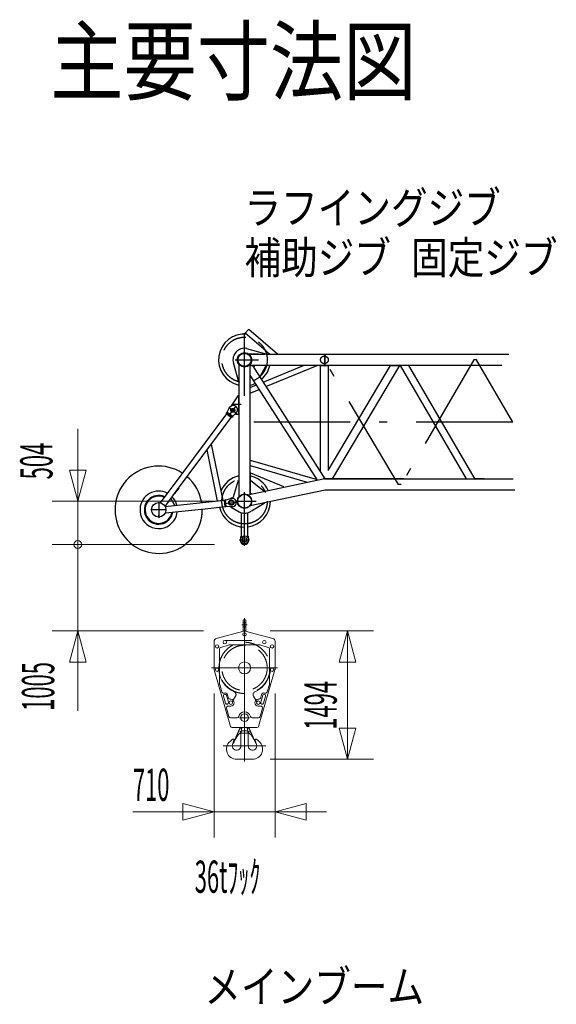
# Model space of a CAD drawing. Extents: x 4151 to 29084, y 1250 to 42319.
# Drawn here: x 5481 to 11731, y 30859 to 42319 of the extents above; entities that cross this region are included whole.
import ezdxf
from ezdxf.enums import TextEntityAlignment as Align

# ---------------------------------------------------------------- set-up
doc = ezdxf.new("R2010")
doc.units = 0
doc.header["$LTSCALE"] = 37.5
doc.header["$MEASUREMENT"] = 0
doc.linetypes.add('CENTER', pattern=[50.5, 30, -9, 2.5, -9])
doc.linetypes.add('HIDDEN', pattern=[12.6, 8.4, -4.2])
for name, color, linetype in [('1', 7, 'Continuous'), ('11', 251, 'Continuous'), ('4', 54, 'Continuous')]:
    doc.layers.add(name, color=color, linetype=linetype)
doc.styles.get("Standard").update_dxf_attribs({"font": 'txt', "bigfont": 'bigfont'})
doc.dimstyles.get("Standard").update_dxf_attribs({"dimtxt": 0.18, "dimasz": 0.18, "dimexe": 0.18, "dimexo": 0.0625, "dimgap": 0.09, "dimtad": 0, "dimtih": 1, "dimtoh": 1, "dimdec": 4, "dimzin": 0, "dimdsep": 46, "dimtxsty": 'Standard', "dimcen": 0.09, "dimadec": 0, "dimazin": 0, "dimtfac": 1, "dimtdec": 4, "dimtofl": 0, "dimtmove": 0, "dimatfit": 0, "dimfxl": 0, "dimtolj": 1, "dimtzin": 0, "dimarcsym": 0})

# ---------------------------------------------------------------- blocks, each defined once
blk = doc.blocks.new('*G250')
at = {"layer": '11', "color": 251, "linetype": 'CENTER', "lineweight": 30}
for p, q in [((8100, 37943), (8100, 38671)), ((9892, 36910), (9030, 38360)), ((10770, 38360), (9924, 36910)), ((10802, 38360), (10770, 38360)), ((11225, 37635), (10802, 38360)), ((7913, 37705), (8001, 37823)), ((7915, 37809), (8011, 37737)), ((11225, 37635), (8100, 37635)), ((9924, 36910), (9892, 36910)), ((8100, 36194), (8100, 36820)), ((7100, 36705), (7100, 36664)), ((7100, 36698), (7100, 36678)), ((7863, 36689), (8009, 36705)), ((8002, 36715), (8236, 36715)), ((7190, 36615), (7010, 36615)), ((7100, 36664), (7100, 36520)), ((7100, 36531), (7100, 36551)), ((8043, 36266), (8157, 36266))]:
    blk.add_line(p, q, dxfattribs=at)
at = {"layer": '11', "color": 251, "linetype": 'Continuous', "lineweight": 30}
for p, q in [((8109, 38671), (8148, 38717)), ((8352, 38463), (8109, 38671)), ((8148, 38717), (8484, 38430)), ((8020, 38462), (8020, 38462)), ((8051, 38480), (8051, 38480)), ((8123, 38493), (8359, 38428)), ((8261, 38426), (8151, 38426)), ((8151, 38426), (8337, 38426)), ((8352, 38463), (8396, 38426)), ((8366, 38426), (9035, 38426)), ((8484, 38430), (8488, 38426)), ((9035, 38293), (9035, 38426)), ((9035, 38426), (9035, 38293)), ((9035, 38426), (11178, 38426)), ((8028, 38115), (7970, 38324)), ((8033, 38308), (8033, 38115)), ((8033, 38308), (8033, 37845)), ((8166, 36797), (8166, 38308)), ((8166, 38180), (8166, 38293)), ((8166, 38293), (8191, 38293)), ((9035, 38293), (8166, 38293)), ((8191, 38293), (9036, 36976)), ((8219, 38293), (8207, 38270)), ((8348, 38293), (8219, 38293)), ((8280, 38165), (8348, 38288)), ((8315, 38100), (8788, 38293)), ((8348, 38049), (8947, 38293)), ((8348, 38288), (8348, 38293)), ((8986, 37055), (8986, 38293)), ((8986, 38293), (9074, 38293)), ((11098, 38293), (9035, 38293)), ((9074, 37071), (9801, 38293)), ((9074, 38293), (9074, 37071)), ((9904, 38293), (9121, 36976)), ((9801, 38293), (9904, 38293)), ((9911, 38293), (10680, 36976)), ((10014, 38293), (9911, 38293)), ((10786, 36971), (10014, 38293)), ((8948, 36961), (8166, 38180)), ((8276, 38162), (8280, 38165)), ((8033, 38115), (8028, 38115)), ((8166, 38039), (8238, 38069)), ((8020, 37941), (7945, 37824)), ((8033, 37941), (8020, 37941)), ((8033, 37845), (8033, 37941)), ((8166, 37974), (8271, 38017)), ((7963, 37839), (7963, 37845)), ((7963, 37845), (8033, 37845)), ((8033, 37839), (7963, 37839)), ((8033, 37845), (8057, 37845)), ((8033, 37839), (8033, 36766)), ((8033, 37728), (8033, 37839)), ((8057, 37839), (8033, 37839)), ((8057, 37845), (8057, 37839)), ((7890, 37732), (7256, 36883)), ((7890, 37732), (7891, 37742)), ((7946, 37691), (7890, 37732)), ((7891, 37742), (7898, 37753)), ((7891, 37742), (7955, 37694)), ((7898, 37753), (7921, 37798)), ((7921, 37798), (7930, 37809)), ((7932, 37718), (7932, 37718)), ((7932, 37716), (7932, 37716)), ((7932, 37713), (7932, 37713)), ((7963, 37705), (7955, 37694)), ((8000, 37739), (7963, 37705)), ((7991, 37731), (7993, 37728)), ((7993, 37728), (8033, 37728)), ((8008, 37751), (8000, 37739)), ((7284, 36803), (7946, 37691)), ((7955, 37694), (7946, 37691)), ((7713, 37378), (7846, 36722)), ((7786, 36715), (7665, 37314)), ((8166, 37192), (8945, 36966)), ((8166, 37129), (8831, 36936)), ((8172, 37041), (8166, 37041)), ((8166, 37041), (8166, 36809)), ((8556, 36884), (8172, 37041)), ((7970, 36767), (8028, 36960)), ((8028, 36960), (8033, 36960)), ((8033, 36960), (8033, 36766)), ((8137, 36790), (9016, 36975)), ((8166, 36809), (8166, 36957)), ((8166, 36957), (8173, 36957)), ((8173, 36957), (8326, 36836)), ((9030, 36976), (9960, 36976)), ((9960, 36976), (9030, 36976)), ((9960, 36976), (11228, 36976)), ((10680, 36976), (10786, 36971)), ((10892, 36976), (10783, 36976)), ((7207, 36817), (7118, 36697)), ((7174, 36655), (7284, 36803)), ((7256, 36883), (7207, 36817)), ((7333, 36868), (7284, 36803)), ((9037, 36843), (8164, 36660)), ((8166, 36809), (8179, 36799)), ((8179, 36799), (8166, 36809)), ((8326, 36836), (8328, 36830)), ((8557, 36879), (8556, 36884)), ((9960, 36843), (9037, 36843)), ((11248, 36843), (9960, 36843)), ((7866, 36724), (7177, 36648)), ((7241, 36745), (7289, 36661)), ((7846, 36722), (7786, 36715)), ((7866, 36724), (7874, 36730)), ((7874, 36655), (7866, 36724)), ((7874, 36730), (7887, 36731)), ((7874, 36730), (7883, 36650)), ((7887, 36731), (7936, 36746)), ((7936, 36746), (7950, 36747)), ((7946, 36747), (7946, 36753)), ((7946, 36753), (7951, 36753)), ((8330, 36690), (8179, 36599)), ((8329, 36695), (8330, 36690)), ((7176, 36578), (7181, 36578)), ((7181, 36578), (7599, 36624)), ((7605, 36624), (7874, 36655)), ((7883, 36650), (7874, 36655)), ((7896, 36652), (7883, 36650)), ((7947, 36648), (7896, 36652)), ((7946, 36643), (7946, 36648)), ((8037, 36589), (7946, 36643)), ((7961, 36650), (7947, 36648)), ((7960, 36638), (7960, 36638)), ((7974, 36654), (7974, 36654)), ((8060, 36581), (8060, 36308)), ((8140, 36308), (8140, 36581)), ((8050, 36271), (8050, 36261)), ((8150, 36261), (8150, 36271))]:
    blk.add_line(p, q, dxfattribs=at)
at = {"layer": '11', "color": 251, "linetype": 'HIDDEN', "lineweight": 30}
for p, q in [((7992, 38360), (8261, 38360)), ((7898, 37753), (7963, 37705)), ((8050, 36271), (8050, 36261)), ((8150, 36261), (8150, 36271))]:
    blk.add_line(p, q, dxfattribs=at)
at = {"layer": '11', "color": 251, "linetype": 'Continuous', "lineweight": 30}
blk.add_lwpolyline([(7156, 36749), (7156, 36749)], dxfattribs=at)
at = {"layer": '11', "color": 251, "linetype": 'HIDDEN', "lineweight": 30}
for centre, radius in [((8100, 38360), 264), ((9030, 38360), 44.5), ((7963, 37773), 22.5)]:
    blk.add_circle(centre, radius, dxfattribs=at)
at = {"layer": '11', "color": 251, "linetype": 'Continuous', "lineweight": 30}
for centre, radius in [((8100, 38360), 84.3), ((8100, 38360), 76), ((7963, 37773), 17.1), ((8100, 36715), 84), ((8100, 36715), 80), ((7100, 36615), 84.1), ((7946, 36698), 30), ((7946, 36698), 22.5), ((7946, 36698), 22.5), ((8100, 36266), 45), ((8100, 36266), 26)]:
    blk.add_circle(centre, radius, dxfattribs=at)
at = {"layer": '11', "color": 251, "linetype": 'CENTER', "lineweight": 30}
blk.add_circle((8100, 36715), 264, dxfattribs=at)
at = {"layer": '11', "color": 251, "linetype": 'Continuous', "lineweight": 30}
for centre, radius, start, end in [((8100, 38360), 302, 85.1691, 171.5717), ((8100, 38360), 302, 171.5731, -102.7424), ((8100, 38360), 135, 78.7705, -164.4553), ((8100, 38360), 301, -49.4625, -12.7161), ((8100, 38360), 301, -77.2596, -65.1908), ((7969, 37780), 49, -36.711, 143.288), ((7100, 36615), 508, 57.2405, 1.1918), ((7100, 36615), 508, 9.0935, 49.3381), ((8100, 36715), 302, 102.7397, 157.0671), ((8100, 36715), 302, 24.5846, 77.257), ((9030, 36910), 66.3, 90, 101.8779), ((9030, 36910), 66.4, 90, 101.8555), ((7100, 36615), 218, 62.5375, 176.3495), ((7100, 36615), 167, 65.4024, -150.5555), ((7100, 36615), 158, 66.0663, -150.5556), ((7100, 36615), 218, 12.8731, 44.0409), ((7955, 36699), 49, -83.7358, 96.262), ((7951, 36773), 20, -90, -16.8074), ((8100, 36715), 301, -82.3808, -1.0263), ((7100, 36615), 218, 176.3495, -36.7462), ((7100, 36615), 167, -150.5558, -9.3653), ((7100, 36615), 158, -150.5572, -10.2319), ((7100, 36615), 218, -36.7456, -5.6433), ((7100, 36615), 508, -12.0368, 1.19), ((8100, 36715), 301, -167.0294, -89.9997), ((8100, 36715), 140, -116.7166, -55.7048), ((8100, 36271), 50, 150.0579, 179.9992), ((8100, 36261), 50, 180, 0), ((8035, 36308), 25, -29.8975, -0.0008), ((8165, 36308), 24.9, 180, -150.0785), ((8100, 36271), 50, 0, 29.8832)]:
    blk.add_arc(centre, radius, start, end, dxfattribs=at)
at = {"layer": '11', "color": 251, "linetype": 'HIDDEN', "lineweight": 30}
for centre, radius, start, end in [((8035, 36308), 25, -29.8957, -0.0008), ((8165, 36308), 24.9, 180, -150.082)]:
    blk.add_arc(centre, radius, start, end, dxfattribs=at)
blk = doc.blocks.new('*D252')
at = {"layer": '1', "color": 7, "linetype": 'Continuous', "lineweight": 9}
for p, q in [((6158, 36811), (6158, 34275)), ((5858, 36211), (7320, 36211)), ((5858, 35205), (7620, 35205)), ((6158, 35205), (6061, 34843)), ((6158, 35205), (6255, 34843)), ((6255, 34843), (6061, 34843))]:
    blk.add_line(p, q, dxfattribs=at)
at = {"layer": '1', "color": 7, "linetype": 'Continuous', "lineweight": 9, "oblique": 15, "width": 0.5}
blk.add_text('1005', height=375, rotation=90, dxfattribs=at).set_placement((6000, 34275), align=Align.BOTTOM_LEFT)
blk = doc.blocks.new('*D253')
at = {"layer": '4', "color": 54, "linetype": 'Continuous', "lineweight": 9}
for p, q in [((9600, 35205), (8400, 35205)), ((9300, 35205), (9203, 34843)), ((9300, 35205), (9300, 33711)), ((9300, 35205), (9397, 34843)), ((9397, 34843), (9203, 34843)), ((9300, 33711), (9203, 34073)), ((9203, 34073), (9397, 34073)), ((9300, 33711), (9397, 34073)), ((9600, 33711), (8400, 33711))]:
    blk.add_line(p, q, dxfattribs=at)
at = {"layer": '4', "color": 54, "linetype": 'Continuous', "lineweight": 9, "oblique": 15, "width": 0.5}
blk.add_text('1494', height=375, rotation=90, dxfattribs=at).set_placement((9290, 34055), align=Align.BOTTOM_LEFT)
blk = doc.blocks.new('*D254')
at = {"layer": '4', "color": 54, "linetype": 'Continuous', "lineweight": 9}
for p, q in [((7745, 32800), (7745, 34475)), ((8455, 32800), (8455, 34475)), ((7745, 33100), (7383, 33197)), ((7383, 33003), (7383, 33197)), ((8455, 33100), (8817, 33197)), ((8817, 33197), (8817, 33003)), ((6799, 33100), (9055, 33100)), ((7745, 33100), (7383, 33003)), ((8455, 33100), (8817, 33003))]:
    blk.add_line(p, q, dxfattribs=at)
at = {"layer": '4', "color": 54, "linetype": 'Continuous', "lineweight": 9, "oblique": 15, "width": 0.5}
blk.add_text('710', height=375, dxfattribs=at).set_placement((6799, 33110), align=Align.BOTTOM_LEFT)

msp = doc.modelspace()

# ---------------------------------------------------------------- linework, layer by layer
at = {"layer": '1', "color": 7, "linetype": 'Continuous', "lineweight": 9}
for p, q in [((6158.29541, 37555.52256), (6158.29541, 36210.74885)), ((6158.29541, 36714.75581), (6061.23827, 37076.97799)), ((6255.35255, 37076.97799), (6061.23827, 37076.97799)), ((6158.29541, 36714.75581), (6255.35255, 37076.97799)), ((7750.47001, 36714.75581), (5858.29541, 36714.75581)), ((7750.47001, 36210.74885), (5858.29541, 36210.74885)), ((6158.29541, 36210.74885), (6158.29541, 35334.75581))]:
    msp.add_line(p, q, dxfattribs=at)
msp.add_circle((6158.29541, 36210.74885), 45, dxfattribs=at)
at = {"layer": '4', "color": 54, "linetype": 'Continuous', "lineweight": 9}
for p, q in [((8084.91318, 35334.75692), (8114.91318, 35334.75692)), ((8084.91318, 35203.33846), (8084.91318, 35334.75692)), ((8114.91318, 35334.75692), (8114.91318, 35203.33846)), ((8093.44223, 35203.90609), (7770.85434, 35117.46932)), ((8428.97141, 35117.46932), (8106.38351, 35203.90609)), ((7744.91257, 35083.66195), (7744.91257, 34757.58773)), ((8454.91318, 34757.58773), (8454.91318, 35083.66195)), ((7809.91257, 34585.75912), (7809.91257, 34994.9388)), ((7824.08981, 35014.0721), (7922.06589, 35043.89022)), ((7927.88864, 35044.75814), (8099.91318, 35044.75814)), ((8271.9371, 35044.75814), (8099.91318, 35044.75814)), ((8375.73593, 35014.0721), (8277.75986, 35043.89022)), ((8389.91318, 34585.75912), (8389.91318, 34994.9388)), ((7745.6987, 34752.03841), (7935.73837, 34094.2076)), ((8264.08676, 34094.2076), (8454.12704, 34752.03841)), ((7835.2446, 34495.39168), (7810.70114, 34580.20003)), ((8364.58115, 34495.39168), (8389.1246, 34580.20003)), ((7878.27133, 34364.70077), (7854.64157, 34446.35116)), ((7862.41745, 34482.43514), (7860.01572, 34481.74056)), ((7888.26157, 34456.08016), (7911.89133, 34374.43099)), ((7913.10471, 34424.19784), (7902.67075, 34460.2513)), ((7939.91318, 34409.75692), (7932.31613, 34409.75692)), ((8259.91257, 34409.75692), (8267.50961, 34409.75692)), ((8286.72104, 34424.19784), (8297.155, 34460.2513)), ((8311.56418, 34456.08016), (8287.93442, 34374.43099)), ((8321.55502, 34364.70077), (8345.18417, 34446.35116)), ((8337.40829, 34482.43514), (8339.81003, 34481.74056)), ((7918.0687, 34209.19784), (7890.57602, 34304.19784)), ((7909.78745, 34329.75814), (7939.91318, 34329.75814)), ((8290.03891, 34329.75814), (8259.91257, 34329.75814)), ((8281.75705, 34209.19784), (8309.25034, 34304.19784)), ((8012.16293, 34194.75692), (7937.28012, 34194.75692)), ((8187.6622, 34194.75692), (8262.54562, 34194.75692)), ((7954.95285, 34079.75692), (8099.91318, 34079.75692)), ((8046.56296, 34072.81844), (7966.62888, 33897.8221)), ((8056.46652, 34074.49447), (8052.3912, 34075.57357)), ((8067.76169, 34071.50374), (8056.46652, 34074.49447)), ((8057.41257, 34079.75814), (8057.41257, 34074.24422)), ((8142.41318, 34079.75814), (8057.41257, 34079.75814)), ((8059.81552, 34041.58797), (8140.01022, 34041.58797)), ((8059.93881, 34042.10799), (8067.76169, 34071.50374)), ((8099.91318, 34079.75692), (8244.87289, 34079.75692)), ((8132.06406, 34071.50374), (8143.35922, 34074.49447)), ((8139.88632, 34042.10799), (8132.06406, 34071.50374)), ((8142.41318, 34074.24422), (8142.41318, 34079.75814)), ((8143.35922, 34074.49447), (8147.43393, 34075.57357)), ((8153.26279, 34072.81844), (8233.19687, 33897.8221)), ((7960.93613, 33944.37606), (7930.54916, 33918.28841)), ((7959.95468, 33882.49496), (7976.89682, 33933.58626)), ((7969.35837, 33896.57577), (7990.17258, 33942.14339)), ((7990.17258, 33942.14339), (8024.5903, 33994.82772)), ((8043.67783, 34012.88802), (8057.1312, 34020.09627)), ((8055.41245, 34019.17586), (8055.41245, 34016.58797)), ((8055.41245, 34016.58797), (8144.41269, 34016.58797)), ((8057.41257, 34016.58797), (8057.41257, 33866.75643)), ((8142.41318, 33866.75643), (8142.41318, 34016.58797)), ((8156.14853, 34012.88802), (8142.69455, 34020.09627)), ((8144.41269, 34016.58797), (8144.41269, 34019.17586)), ((8209.65317, 33942.14339), (8175.23544, 33994.82772)), ((8230.46738, 33896.57577), (8209.65317, 33942.14339)), ((8222.92892, 33933.58626), (8239.87167, 33882.49496)), ((8269.27658, 33918.28841), (8238.89023, 33944.37606)), ((7966.62888, 33897.8221), (7969.35837, 33896.57577)), ((8233.19687, 33897.8221), (8230.46738, 33896.57577)), ((8007.41318, 33710.75667), (8099.91318, 33710.75667)), ((8099.91318, 33710.75667), (8192.41257, 33710.75667))]:
    msp.add_line(p, q, dxfattribs=at)
at = {"layer": '4', "color": 54, "linetype": 'HIDDEN', "lineweight": 9}
for p, q in [((8084.91318, 35298.2579), (8114.91318, 35298.2579)), ((8084.91318, 35251.25716), (8114.91318, 35251.25716)), ((7869.77707, 35094.75692), (8329.91318, 35094.75692)), ((7798.91281, 34754.75692), (7799.91318, 34754.75692)), ((8400.91293, 34754.75692), (8399.91318, 34754.75692)), ((7957.23373, 34379.75814), (7996.08871, 34447.05672)), ((8242.59262, 34379.75814), (8203.73764, 34447.05672)), ((7990.17258, 33942.14339), (8049.29184, 34071.57332)), ((8051.57578, 34072.545), (8061.06674, 34070.17318)), ((8148.24997, 34072.545), (8138.759, 34070.17318)), ((8209.65317, 33942.14339), (8150.53452, 34071.57332))]:
    msp.add_line(p, q, dxfattribs=at)
at = {"layer": '4', "color": 54, "linetype": 'CENTER', "lineweight": 9}
for p, q in [((8099.91318, 35352.33993), (8099.91318, 34052.87581)), ((8070.13718, 35274.75692), (8131.56113, 35274.75692)), ((7714.82407, 34774.75814), (8485.00168, 34774.75814)), ((8099.91318, 34341.64779), (8099.91318, 33686.80404)), ((8041.94565, 34194.75692), (8157.88071, 34194.75692)), ((7850.99045, 33866.75643), (8348.8353, 33866.75643))]:
    msp.add_line(p, q, dxfattribs=at)
at = {"layer": '4', "color": 54, "linetype": 'HIDDEN', "lineweight": 9}
for points in [[(7979.72397, 34496.65755), (7950.07702, 34511.5929), (7922.25448, 34529.67514), (7896.58882, 34550.68449), (7873.38637, 34574.36618), (7852.9236, 34600.43357), (7835.44387, 34628.57163), (7821.15448, 34658.44075), (7810.22426, 34689.68078), (7802.78159, 34721.91548), (7798.91281, 34754.75692)], [(8220.10178, 34496.65755), (8249.74875, 34511.59288), (8277.57132, 34529.67512), (8303.23699, 34550.68447), (8326.43945, 34574.36616), (8346.90222, 34600.43356), (8364.38196, 34628.57163), (8378.67134, 34658.44074), (8389.60153, 34689.68078), (8397.04419, 34721.91547), (8400.91293, 34754.75692)], [(8049.29184, 34071.57332), (8049.41646, 34071.80378), (8049.57618, 34072.02098), (8049.76984, 34072.21668), (8049.99399, 34072.38291), (8050.24289, 34072.51293), (8050.50901, 34072.60202), (8050.78373, 34072.64803), (8051.05827, 34072.65152), (8051.32452, 34072.61554), (8051.57578, 34072.545)], [(8150.53452, 34071.57332), (8150.40989, 34071.80378), (8150.25015, 34072.02098), (8150.05645, 34072.21668), (8149.83226, 34072.38291), (8149.58329, 34072.51293), (8149.3171, 34072.60202), (8149.04229, 34072.64803), (8148.76767, 34072.65152), (8148.50132, 34072.61554), (8148.24997, 34072.545)]]:
    msp.add_lwpolyline(points, dxfattribs=at)
at = {"layer": '4', "color": 54, "linetype": 'Continuous', "lineweight": 9}
for centre, radius in [((8099.91318, 35164.75692), 20), ((7869.91196, 35074.75692), 20.00061), ((8329.91318, 35074.7557), 19.99939), ((7779.91257, 35024.75692), 20.00061), ((8419.91257, 35024.75692), 20), ((8099.91318, 34774.75814), 69.99939), ((7779.91257, 34754.75692), 20.00061), ((8419.91318, 34754.75692), 19.99939), ((7939.91318, 34369.75692), 19.99939), ((8259.91257, 34369.75692), 19.99939), ((8099.91318, 34194.75692), 45), ((8052.31308, 34029.08797), 5.10006), ((8147.51266, 34029.08797), 5.10006)]:
    msp.add_circle(centre, radius, dxfattribs=at)
at = {"layer": '4', "color": 54, "linetype": 'HIDDEN', "lineweight": 9}
for radius in [297.99988, 263.99963]:
    msp.add_circle((8099.91318, 34774.75814), radius, dxfattribs=at)
at = {"layer": '4', "color": 54, "linetype": 'Continuous', "lineweight": 9}
for centre, radius, start, end in [((8099.90952, 35179.78622), 24.97192, 90, 105.0181198), ((8099.91318, 35179.76424), 24.99388, 74.9984818, 90.0019073), ((7779.91013, 35083.66195), 34.99922, 104.9935532, 179.9980927), ((8419.91379, 35083.66195), 34.99939, 0, 75.0016479), ((7829.91318, 34994.93758), 20.00104, 106.9251404, 179.9946442), ((7927.88864, 35024.7911), 19.96704, 90, 106.9549026), ((8271.9371, 35024.79232), 19.96583, 73.045929, 90.0018539), ((8369.91318, 34994.93758), 20, 0, 73.0711746), ((7764.92905, 34757.59261), 20.01648, 180, -163.9039459), ((8434.93637, 34757.58773), 19.97691, -16.1285706, -0.0004272), ((7829.90402, 34585.75912), 19.99146, 180, -163.8546906), ((7854.4548, 34500.95077), 19.99838, -163.8601074, -73.855072), ((8345.37033, 34500.95077), 19.99872, -106.1409454, -16.137085), ((8369.92722, 34585.75912), 19.98607, -16.1500854, -0.0003967), ((7871.45187, 34451.21688), 17.49906, 16.1363125, -163.8565674), ((7871.45126, 34451.21566), 32.50075, 16.1420841, 106.1389847), ((7932.31796, 34429.75814), 20.00166, -163.8591766, -90.0048218), ((7939.91318, 34369.75692), 39.99939, 0, 89.9982529), ((8259.91196, 34369.75814), 39.99878, 90, -179.999115), ((8267.509, 34429.75692), 20, -90, -16.1397705), ((8328.37448, 34451.21688), 32.49907, 73.8627167, 163.8622742), ((8328.37387, 34451.21688), 17.50033, -16.1434326, 163.8637085), ((7895.08163, 34369.56649), 17.50033, -163.8565521, 16.1401672), ((7909.78683, 34309.75936), 19.99878, 90, -163.8525391), ((7939.91318, 34369.75814), 40, -90, 0), ((8259.91318, 34369.75814), 40, 180, -90.0008545), ((8304.74411, 34369.56649), 17.4994, 163.859848, -16.1428833), ((8290.03769, 34309.75692), 20.00073, -16.1379395, 89.9960938), ((7937.28134, 34214.75814), 20.00107, -163.8586884, -90.0030823), ((8012.16293, 34214.75814), 20.00122, -90, -12.842865), ((8099.91379, 34194.75692), 70, 90, 167.1600952), ((8099.91379, 34194.75814), 69.9983, 12.8390932, 90.0008316), ((8187.66098, 34214.7557), 19.99876, -167.1624756, -89.9961853), ((8262.54318, 34214.75814), 20.00122, -90, -16.1469116), ((7954.95346, 34099.75692), 20.00036, -163.8908691, -90.0013428), ((8051.10947, 34070.74325), 4.99749, 75.1408081, 155.4682007), ((8069.60922, 34039.53719), 10.00629, 165.1123352, -148.8699951), ((8130.21347, 34039.53475), 10.00858, -31.1083679, 14.8964233), ((8148.71628, 34070.74325), 4.99772, 24.5343399, 104.8684845), ((8244.87167, 34099.75692), 20, -90, -16.1122131), ((7967.41257, 33936.75643), 10.00005, -18.4829712, 130.3629761), ((8067.29538, 33968.81087), 50.00584, 118.1818695, 148.6477661), ((8052.31979, 34029.08675), 10.19697, -61.8473816, 31.1686401), ((8147.51572, 34029.08919), 10.20224, 148.8673248, -118.1968689), ((8132.53036, 33968.81209), 50.00536, 31.3502712, 61.8160934), ((8232.41318, 33936.75643), 10.00055, 49.635128, -161.5162354), ((8007.41318, 33828.75716), 117.99967, 130.6453705, -90.0012207), ((8007.41318, 33866.75643), 50.0001, 161.6526031, -0.0004883), ((8192.41257, 33866.75643), 49.99939, 180, 18.3466797), ((8192.41257, 33828.75716), 118.00049, -90, 49.3533936)]:
    msp.add_arc(centre, radius, start, end, dxfattribs=at)
at = {"layer": '4', "color": 54, "linetype": 'HIDDEN', "lineweight": 9}
for centre, radius, start, end in [((7965.77621, 34464.55672), 35.0014, -29.9994507, 66.5143738), ((8234.04953, 34464.55672), 35.00004, 113.4831619, -150.0025177)]:
    msp.add_arc(centre, radius, start, end, dxfattribs=at)

# ---------------------------------------------------------------- block references
at = {"color": 7, "linetype": 'Continuous', "lineweight": 30}
msp.add_blockref('*G250', (0, 0), dxfattribs=at)

# ---------------------------------------------------------------- texts
at = {"layer": '1', "color": 7, "linetype": 'Continuous', "lineweight": 9}
for s, height, width, p in [('主要寸法図', 750, 0.833333, (5838.29541, 41225.52256)), ('ラフイングジブ', 375, 0.833333, (8099.91318, 39825.52256)), ('補助ジブ', 375, 0.833333, (8100, 39245.52256)), ('固定ジブ', 375, 0.833333, (10039.91318, 39245.52256)), ('36tﾌｯｸ', 375, 0.5, (7520, 32040)), ('メインブーム', 375, 0.833333, (7632.14596, 30760))]:
    msp.add_text(s, height=height, dxfattribs=dict(at, width=width)).set_placement(p, align=Align.BOTTOM_LEFT)
at = {"layer": '1', "color": 7, "linetype": 'Continuous', "lineweight": 9, "oblique": 15, "width": 0.5}
msp.add_text('504', height=375, rotation=90, dxfattribs=at).set_placement((5980, 36968.75), align=Align.BOTTOM_LEFT)

# ---------------------------------------------------------------- dimensions: what is measured, and where the dimension line sits
at = {"layer": '1', "color": 7, "linetype": 'Continuous', "lineweight": 9}
dim = msp.add_linear_dim(base=(6158.29541, 36210.74885), p1=(7320, 36210.74885), p2=(7620, 35204.75692), angle=90, text='1005', dimstyle='Standard', dxfattribs=at)
dim.commit()
dim.dimension.update_dxf_attribs({"geometry": '*D252', "text_midpoint": (6000, 34650)})
at = {"layer": '4', "color": 54, "linetype": 'Continuous', "lineweight": 9}
dim = msp.add_linear_dim(base=(9300, 35204.75692), p1=(8399.66258, 35204.75692), p2=(8399.91318, 33710.75667), angle=90, text='1494', dimstyle='Standard', dxfattribs=at)
dim.commit()
dim.dimension.update_dxf_attribs({"geometry": '*D253', "text_midpoint": (9290, 34430)})
dim = msp.add_linear_dim(base=(7744.91257, 33100), p1=(7744.91257, 34474.75814), p2=(8454.91318, 34474.75814), text='710', dimstyle='Standard', dxfattribs=at)
dim.commit()
dim.dimension.update_dxf_attribs({"geometry": '*D254', "text_midpoint": (7080, 33110)})

doc.saveas('drawing.dxf')
